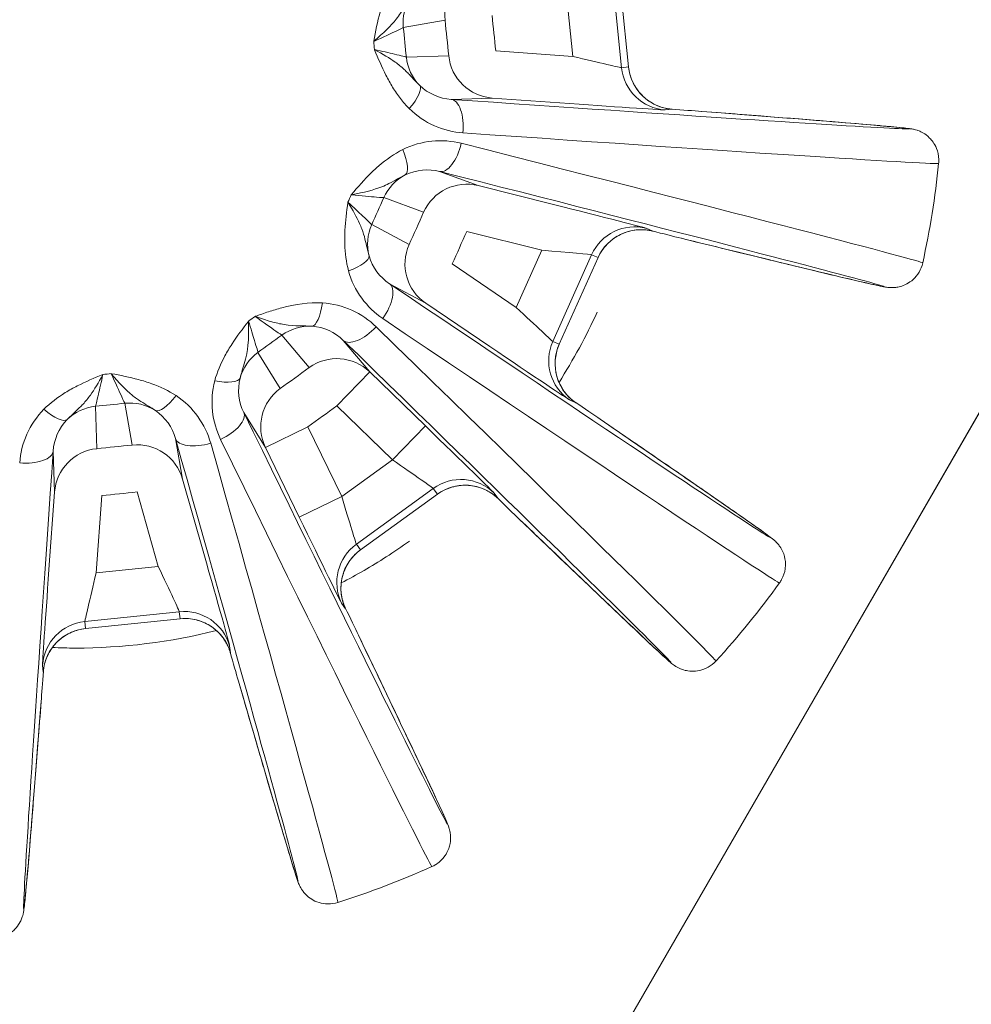
# Model space of a CAD drawing. Units: millimetres. Extents: x 2333 to 9911, y -985 to 1976.
# Drawn here: x 3988 to 4019, y 475 to 507 of the extents above; entities that cross this region are included whole.
import ezdxf

# ---------------------------------------------------------------- set-up
doc = ezdxf.new("R2010")
doc.units = ezdxf.units.MM
doc.header["$MEASUREMENT"] = 0
doc.styles.get("Standard").update_dxf_attribs({"font": 'arial.ttf'})
doc.dimstyles.get("Standard").update_dxf_attribs({"dimtxt": 0.18, "dimasz": 0.18, "dimexe": 0.18, "dimexo": 0.0625, "dimgap": 0.09, "dimtad": 0, "dimtih": 1, "dimtoh": 1, "dimdec": 4, "dimzin": 0, "dimdsep": 46, "dimtxsty": 'Standard', "dimcen": 0.09, "dimadec": 0, "dimazin": 0, "dimtfac": 1, "dimtdec": 4, "dimtofl": 0, "dimtmove": 0, "dimatfit": 3, "dimfxl": 1, "dimtolj": 1, "dimtzin": 0, "dimarcsym": 0})

# ---------------------------------------------------------------- blocks, each defined once
blk = doc.blocks.new('*D6')
at = {"color": 0, "lineweight": -2, "ltscale": 4, "transparency": 16777216}
for p, q in [((2496.28, 1014.673), (2496.28, 1044.853)), ((4118.697, 1014.673), (4118.697, 1044.853)), ((2546.28, 1044.673), (4068.697, 1044.673))]:
    blk.add_line(p, q, dxfattribs=at)
at = {"color": 0, "ltscale": 4, "transparency": 16777216}
for points in [[(2546.28, 1053.006), (2546.28, 1036.339), (2496.28, 1044.673)], [(4068.697, 1053.006), (4068.697, 1036.339), (4118.697, 1044.673)]]:
    blk.add_solid(points, dxfattribs=at)
at = {"layer": 'Defpoints', "color": 0, "ltscale": 4, "transparency": 16777216}
for p in [(4118.697, 1044.673), (4118.697, 703.514), (2496.28, -193.958)]:
    blk.add_point(p, dxfattribs=at)
at = {"color": 0, "ltscale": 4, "transparency": 16777216, "insert": (3307.488, 1110.518), "char_height": 80, "attachment_point": 5}
blk.add_mtext('\\A1;{\\fArial|b0|i0|c162|p34;165}', dxfattribs=at)

msp = doc.modelspace()

# ---------------------------------------------------------------- linework, layer by layer
at = {"color": 0, "linetype": 'Continuous', "lineweight": 0}
for p, q in [((3956.81265, 386.61774), (4040.80243, 532.09187)), ((4040.80243, 532.09187), (3956.81265, 386.61774)), ((4007.40509, 508.02433), (4007.71468, 505.02672)), ((4007.40562, 508.0242), (4007.71517, 505.02695)), ((4007.49328, 505.00386), (4007.18368, 508.00146)), ((4005.74505, 507.33501), (4005.9488, 505.36222)), ((4000.56777, 506.27582), (4001.8924, 506.50762)), ((4005.9488, 505.36222), (4003.4991, 505.53781)), ((4002.00837, 505.38473), (4000.66433, 505.34091)), ((4007.71468, 505.02672), (4007.49328, 505.00386)), ((4002.08546, 503.99921), (4003.39186, 504.04167)), ((4003.39186, 504.04167), (4005.84156, 503.86607)), ((4008.87758, 503.66176), (4009.09899, 503.68462)), ((4002.94658, 501.26277), (4001.71886, 501.71128)), ((4005.32851, 500.66418), (4002.94658, 501.26277)), ((3999.94966, 500.88079), (4001.21272, 500.41921)), ((4000.75172, 499.38878), (3999.56583, 500.02285)), ((4008.47954, 499.81876), (4008.27637, 499.90966)), ((4002.58099, 499.80802), (4004.96292, 499.20942)), ((4004.96292, 499.20942), (4004.15297, 497.39906)), ((4005.31135, 496.31648), (4006.54203, 499.06728)), ((4006.74521, 498.97638), (4005.51452, 496.22558)), ((4006.7456, 498.976), (4005.51506, 496.22553)), ((4006.54203, 499.06728), (4006.74521, 498.97638)), ((4004.15297, 497.39906), (4002.11927, 498.77598)), ((4000.12572, 498.15034), (4001.27832, 497.53391)), ((4001.27832, 497.53391), (4003.31202, 496.15698)), ((3996.71685, 496.5176), (3997.57991, 495.48633)), ((3999.50325, 495.34995), (3998.66426, 496.35223)), ((4005.51452, 496.22558), (4005.31135, 496.31648)), ((3996.66544, 494.82446), (3995.95547, 495.96652)), ((3999.50325, 495.34995), (3998.45927, 494.27289)), ((4001.26676, 493.64059), (3999.50325, 495.34995)), ((3991.73556, 494.35538), (3991.96735, 493.03075)), ((3998.45927, 494.27289), (4000.22277, 492.56353)), ((4005.83914, 494.46203), (4006.04232, 494.37113)), ((3990.84447, 492.91477), (3990.80064, 494.25882)), ((3995.50409, 494.06493), (3996.19406, 492.95479)), ((3997.54338, 493.60998), (3996.19406, 492.95479)), ((3998.61616, 491.40068), (3997.54338, 493.60998)), ((4000.22277, 492.56353), (4001.26676, 493.64059)), ((3993.56483, 491.95096), (3993.33938, 493.23846)), ((3989.45895, 492.83768), (3989.5014, 491.53129)), ((3996.19406, 492.95479), (3997.26684, 490.74549)), ((4000.22277, 492.56353), (3998.61616, 491.40068)), ((3994.23739, 489.58886), (3993.56483, 491.95096)), ((3989.5014, 491.53129), (3989.3258, 489.08159)), ((3992.12218, 491.54019), (3992.79474, 489.17809)), ((3999.07805, 489.88395), (4001.51926, 491.65087)), ((4001.64976, 491.47056), (3999.20855, 489.70364)), ((4001.64991, 491.47004), (3999.209, 489.70333)), ((4001.51926, 491.65087), (4001.64976, 491.47056)), ((4003.57293, 491.33292), (4003.44243, 491.51323)), ((3990.82195, 488.97434), (3990.99755, 491.42404)), ((3998.61616, 491.40068), (3997.26684, 490.74549)), ((3999.20855, 489.70364), (3999.07805, 489.88395)), ((3992.79474, 489.17809), (3990.82195, 488.97434)), ((3990.46359, 487.42987), (3993.4612, 487.73946)), ((3993.4612, 487.73946), (3993.48407, 487.51806)), ((3998.60791, 488.01406), (3998.73841, 487.83375)), ((3990.48646, 487.20847), (3990.46359, 487.42987)), ((3993.48407, 487.51806), (3990.48646, 487.20847)), ((3993.48394, 487.51753), (3990.48669, 487.20797)), ((3995.08076, 486.43727), (3995.05789, 486.65868)), ((3989.12149, 486.04556), (3989.14436, 485.82416))]:
    msp.add_line(p, q, dxfattribs=at)
for centre, radius, start, end in [((3043.37813, 406.94442), 965.1699, 5.86306754, 5.93018473), ((3990.19144, 504.73171), 10.8, 356.018565, 356.038595), ((3990.19144, 504.73171), 27.5, 347.564151, 354.229101), ((3121.33341, 893.45209), 965.16992, 335.86306754, 335.93018473), ((3990.19144, 504.73171), 10.8, 326.018565, 326.038619), ((3990.19144, 504.73171), 10.8, 296.018565, 296.038619), ((3432.09851, 1275.80243), 965.1699, 305.86306753, 305.93018473), ((3990.19144, 504.7317), 10.8, 266.021974, 266.038619), ((3892.40415, 1451.545), 965.16989, 275.86306753, 275.93018473), ((3990.19144, 504.73171), 27.5, 317.564151, 324.229101), ((3990.19144, 504.73171), 27.5, 287.564151, 294.229101)]:
    msp.add_arc(centre, radius, start, end, dxfattribs=at)
at = {"color": 0, "linetype": 'Continuous', "lineweight": 0, "extrusion": (0, 0, -1)}
for centre, major_axis, ratio, start_param, end_param in [((4003.38295, 506.66245), (-0.25872, 1.47752), 0.99904357, -1.50102007, -0.10414466), ((4002.05834, 506.4305), (-0.25872, 1.47752), 0.99904356, -1.50092135, -0.82623594), ((3043.38023, 406.94463), (99.00152, -958.57032), 1, -1.57138208, -1.57021066), ((4001.06176, 505.8544), (-2.49696, 24.17649), 0.01843906, -1.59013276, -1.55145989), ((4002.15504, 505.49413), (-0.04872, 1.49921), 0.99904356, -2.31535671, -1.6406713), ((4003.4991, 505.53781), (0.04872, -1.49921), 0.99904357, 0.10414466, 1.50102007), ((4005.94738, 505.37599), (1.54639, -0.37194), 0.00821088, 0.02328512, 1.56790151), ((4008.98483, 505.1579), (0.1541, -1.49206), 0.99965732, 0.17453293, 1.57079633), ((4006.16878, 505.39886), (1.54639, -0.37194), 0.00821088, -0.00289482, 0.02328512), ((4009.20623, 505.18077), (0.1541, -1.49206), 0.99965732, 0.17453293, 1.57079633), ((3990.19125, 504.73171), (10.79849, -0.19191), 0.00000194, 0, 0.00000777), ((4002.01397, 503.00178), (0.06921, 0.9976), 0.4498453, 0.00508965, 1.60504808), ((3990.20769, 504.95844), (26.42094, -1.89388), 0.00454558, -0.72261902, 1.10419901), ((4008.88192, 503.69619), (-1.56958, 0.11373), 0.00407763, -4.59219509, -3.8911997), ((4009.95961, 502.61988), (0.07664, 0.99706), 0.75006846, -0.00687311, 0.00000002), ((4001.96258, 502.68111), (-0.24595, -0.96928), 0.4498453, -1.60504808, -0.00508965), ((4001.31787, 500.26946), (0.5147, 1.40893), 0.99904356, -1.50092135, -0.82623594), ((3990.13604, 504.51125), (25.68992, -6.45607), 0.00454558, -1.10419901, 0.72261902), ((4002.58099, 499.80802), (0.51471, 1.40893), 0.99904357, -1.50102007, -0.10414466), ((4000.16676, 500.26883), (9.92582, 22.18594), 0.01843906, -1.59013276, -1.55145989), ((3121.33537, 893.45121), (-393.54732, -879.64699), 1, -1.57138207, -1.57021065), ((4000.93344, 499.41019), (0.70741, 1.32271), 0.99904356, -2.31535671, -1.6406713), ((4007.91078, 498.45491), (0.61258, 1.36922), 0.99965732, -1.57079633, -0.17453293), ((4008.11395, 498.36401), (0.61258, 1.36922), 0.99965732, -1.57079633, -0.17453293), ((4008.26973, 499.8756), (1.52654, -0.38237), 0.00407763, 0.74960705, 1.45060243), ((4002.11927, 498.77598), (-0.70741, -1.32271), 0.99904357, 0.10414466, 1.50102007), ((4004.95726, 499.19679), (1.58518, -0.12985), 0.00821088, -1.56790151, -0.02328512), ((4005.16043, 499.10589), (1.58518, -0.12985), 0.00821088, -0.02328512, 0.00289483), ((3999.56509, 497.32228), (0.55874, 0.82934), 0.4498453, 0.00508965, 1.60504808), ((3990.31888, 504.91993), (21.93426, -14.85062), 0.00454558, -0.72261902, 1.10419901), ((4004.15863, 497.4117), (1.15324, -1.0953), 0.00821088, 0.02328512, 1.56790151), ((3999.36025, 497.07027), (-0.69764, -0.71645), 0.4498453, -1.60504808, -0.00508965), ((3996.59888, 495.87908), (19.68898, 14.25068), 0.01843906, -1.59013276, -1.55145989), ((3990.03323, 504.56849), (19.02009, -18.43608), 0.00454558, -1.10419901, 0.72261902), ((4006.68009, 495.70411), (-0.61258, -1.36922), 0.99965732, 0.17453293, 1.57079633), ((4006.88327, 495.61321), (-0.61258, -1.36922), 0.99965732, 0.17453293, 1.57079633), ((4004.3618, 497.3208), (1.15324, -1.0953), 0.00821088, -0.00289482, 0.02328512), ((3998.45927, 494.27289), (1.15021, 0.96281), 0.99904357, -1.50102007, -0.10414466), ((3432.09974, 1275.80074), (-780.64551, -565.02299), 1, -1.57138209, -1.57021067), ((3997.54338, 493.60998), (-1.27399, -0.7918), 0.99904357, 0.10414466, 1.50102007), ((3991.31413, 493.86139), (24.17649, 2.49696), 0.01843906, -1.59013276, -1.55145989), ((3991.89024, 492.86481), (1.47752, 0.25872), 0.99904356, -1.50092135, -0.82623594), ((4005.86012, 494.48968), (-1.30243, 0.88329), 0.00407763, -4.59219509, -3.8911997), ((3990.95387, 492.7681), (1.49921, 0.04872), 0.99904356, -2.31535671, -1.6406713), ((3994.60454, 493.62814), (0.89856, 0.43886), 0.4498453, 0.00508965, 1.60504808), ((3990.39592, 504.831), (11.57032, -23.82815), 0.00454558, -0.72261902, 1.10419901), ((4006.25526, 493.01872), (0.5649, 0.82516), 0.75006846, -0.00687313, 0), ((3892.40437, 1451.54291), (-958.57032, -99.00151), 1, -1.57138209, -1.57021067), ((3992.12218, 491.54019), (1.47752, 0.25872), 0.99904357, -1.50102007, -0.10414466), ((3994.30115, 493.5123), (-0.9624, -0.27164), 0.4498453, -1.60504808, -0.00508965), ((3989.97282, 504.66946), (7.25384, -25.47616), 0.00454558, -1.10419901, 0.72261902), ((3988.46152, 492.90918), (0.9976, -0.06921), 0.4498453, 0.00508965, 1.60504808), ((3990.41817, 504.71545), (-1.89388, -26.42094), 0.00454558, -0.72261902, 1.10419901), ((3990.99755, 491.42404), (-1.49921, -0.04872), 0.99904357, 0.10414466, 1.50102007), ((4000.21156, 492.55541), (1.30788, -0.90504), 0.00821088, -1.56790151, -0.02328512), ((4002.39844, 490.43617), (1.21511, 0.87949), 0.99965732, -1.57079633, -0.17453293), ((4002.52895, 490.25587), (1.21511, 0.87949), 0.99965732, -1.57079633, -0.17453293), ((4000.34206, 492.37511), (1.30788, -0.90504), 0.00821088, -0.02328512, 0.00289483), ((3998.62738, 491.4088), (0.45108, -1.52518), 0.00821088, 0.02328512, 1.56790151), ((4003.41965, 491.48704), (1.13083, -1.09441), 0.00407763, 0.74960705, 1.45060243), ((3998.75788, 491.22849), (0.45108, -1.52518), 0.00821088, -0.00289482, 0.02328512), ((3990.83572, 488.97576), (-0.37194, -1.54639), 0.00821088, 0.02328512, 1.56790151), ((3992.78097, 489.17667), (0.68014, -1.43773), 0.00821088, -1.56790151, -0.02328512), ((3993.61525, 486.24791), (1.49206, 0.1541), 0.99965732, -1.57079633, -0.17453293), ((3998.6399, 488.02752), (-0.6863, 1.41616), 0.00407763, -4.59219509, -3.8911997), ((3990.61764, 485.93832), (-1.49206, -0.1541), 0.99965732, 0.17453293, 1.57079633), ((3992.80383, 488.95527), (0.68014, -1.43773), 0.00821088, -0.02328512, 0.00289483), ((3993.63811, 486.02651), (1.49206, 0.1541), 0.99965732, -1.57079633, -0.17453293), ((3990.6405, 485.71691), (-1.49206, -0.1541), 0.99965732, 0.17453293, 1.57079633), ((3990.85859, 488.75436), (-0.37194, -1.54639), 0.00821088, -0.00289482, 0.02328512), ((3998.24663, 486.55605), (0.9018, 0.43216), 0.75006846, -0.00687314, -0.00000001), ((3995.02507, 486.64739), (0.43212, -1.51321), 0.00407763, 0.74960705, 1.45060243), ((3989.15593, 486.04122), (0.11373, 1.56958), 0.00407763, -4.59219509, -3.8911997)]:
    msp.add_ellipse(centre, major_axis=major_axis, ratio=ratio, start_param=start_param, end_param=end_param, dxfattribs=at)
at = {"color": 0, "linetype": 'Continuous', "lineweight": 0}
for centre, major_axis, ratio, start_param, end_param in [((4000.06538, 505.75142), (2.49978, -24.20378), 0.01754437, -1.57615544, -1.56544265), ((4000.37433, 503.74125), (0.7053, 0.7089), 0.30811848, -1.32376692, -0.03380642), ((4005.84014, 503.87984), (3.03845, -0.21781), 0.00447661, -1.57000723, -0.02539085), ((4006.06154, 503.90271), (3.03845, -0.21781), 0.00447661, -0.02539085, 0.13956201), ((3990.13411, 503.93192), (27.41796, -1.96535), 0.00454558, -1.10419901, -0.0001326), ((4000.17399, 502.49096), (0.4485, -0.89378), 0.30811848, 0.03380642, 1.32376692), ((3990.38687, 505.50936), (26.65935, -6.6997), 0.00454558, 0.0001326, 1.10419901), ((3999.25211, 500.67797), (-9.93349, -22.20309), 0.01753813, -1.5761568, -1.5654402), ((4005.32285, 500.65154), (2.95439, -0.74245), 0.00447661, 0.02539085, 1.57000723), ((4005.52602, 500.56064), (2.95439, -0.74245), 0.00447661, -0.13956201, 0.02539085), ((4009.62976, 500.56131), (-0.23873, -0.97109), 0.75006846, -0.00687313, 0), ((3998.51486, 498.7825), (0.96526, 0.26128), 0.30811848, -1.32376692, -0.03380642), ((3997.71622, 497.79989), (-0.05848, -0.99829), 0.30811848, 0.03380642, 1.32376692), ((3996.01139, 496.69076), (-19.70415, -14.26166), 0.01753809, -1.57615482, -1.5654382), ((3997.59609, 495.30407), (-1.15021, -0.96282), 0.99904356, -2.31535671, -1.6406713), ((3990.74952, 505.30746), (19.73783, -19.13178), 0.00454558, 0.0001326, 1.10419901), ((3989.7419, 504.06774), (22.76197, -15.41102), 0.00454558, -1.10419901, -0.0001326), ((4003.31768, 496.16962), (2.52247, -1.70786), 0.00447661, -1.57000723, -0.02539085), ((3996.83352, 494.75213), (-1.27399, -0.7918), 0.99904356, -1.50092135, -0.82623594), ((3991.21112, 494.85827), (24.18934, 2.49829), 0.01753388, 1.56543442, 1.57615362), ((3994.42513, 495.41783), (0.96658, -0.25636), 0.30811848, -1.32376692, -0.03380642), ((3993.24218, 494.96619), (-0.54979, -0.8353), 0.30811848, 0.03380642, 1.32376692), ((4003.52085, 496.07872), (2.52247, -1.70786), 0.00447661, -0.02539085, 0.13956201), ((3989.20098, 494.54881), (0.7089, -0.7053), 0.30811848, -1.32376692, -0.03380642), ((4001.25554, 493.63247), (2.18735, -2.12017), 0.00447661, 0.02539085, 1.57000723), ((3990.96262, 504.95129), (7.52757, -26.43753), 0.00454558, 0.0001326, 1.10419901), ((3989.47014, 504.38146), (12.00693, -24.72732), 0.00454558, -1.10419901, -0.0001326), ((4001.38604, 493.45216), (2.18735, -2.12017), 0.00447661, -0.13956201, 0.02539085), ((3997.27805, 490.75361), (1.3306, -2.74028), 0.00447661, -1.57000723, -0.02539085), ((4004.94032, 491.40088), (-0.69229, -0.72162), 0.75006846, -0.00687314, -0.00000001), ((3994.22361, 489.58744), (0.83421, -2.9298), 0.00447661, 0.02539085, 1.57000723), ((3999.95723, 488.66925), (-1.21511, -0.87949), 0.99965732, -1.57079633, -0.17453293), ((4000.08774, 488.48894), (-1.21511, -0.87949), 0.99965732, -1.57079633, -0.17453293), ((3989.33958, 489.08301), (-0.21781, -3.03845), 0.00447661, -1.57000723, -0.02539085), ((3997.40856, 490.5733), (1.3306, -2.74028), 0.00447661, -0.02539085, 0.13956201), ((3994.24648, 489.36603), (0.83421, -2.9298), 0.00447661, -0.13956201, 0.02539085), ((3989.36244, 488.86161), (-0.21781, -3.03845), 0.00447661, -0.02539085, 0.13956201), ((3996.29893, 485.81243), (-0.96035, -0.2788), 0.75006846, -0.00687313, 0), ((3988.07961, 484.96354), (0.99706, -0.07664), 0.75006846, 0.00000001, 0.00687314)]:
    msp.add_ellipse(centre, major_axis=major_axis, ratio=ratio, start_param=start_param, end_param=end_param, dxfattribs=at)
for points, knots in [([(4000.32547, 507.89757), (4000.15906, 507.64474), (3999.98301, 507.26638), (3999.76863, 506.56994), (3999.68661, 506.15485), (3999.62818, 505.84173), (3999.62777, 505.8395), (3999.62735, 505.83728)], [0, 0, 0, 0, 0.091975042, 0.122633389, 0.214608432, 0.214608432, 0.215266695, 0.215266695, 0.215266695, 0.215266695]), ([(3999.62735, 505.83728), (3999.62952, 505.83911), (3999.63168, 505.84094), (3999.93535, 506.09834), (4000.26002, 506.41596), (4000.57534, 506.8711), (4000.69727, 507.09478), (4000.79751, 507.24167)], [-0.215266695, -0.215266695, -0.215266695, -0.215266695, -0.214608432, -0.214608432, -0.122633389, -0.091975042, 0, 0, 0, 0]), ([(3999.62735, 505.83728), (3999.92585, 505.97209), (4000.38783, 506.18308), (4000.5575, 506.26832), (4000.56777, 506.27582)], [0, 0, 0, 0, 0.201394658, 0.352440651, 0.352440651, 0.352440651, 0.352440651]), ([(3999.65413, 505.57799), (3999.65499, 505.5759), (3999.65585, 505.5738), (3999.76902, 505.29873), (3999.91285, 504.95771), (4000.11756, 504.57017), (4000.22744, 504.38158), (4000.34629, 504.19859), (4000.51684, 503.96486), (4000.65846, 503.8035), (4000.75859, 503.70387)], [-0.000658236, -0.000658236, -0.000658236, -0.000658236, 0, 0, 0.085843373, 0.107304216, 0.128765059, 0.150225902, 0.171686745, 0.214608432, 0.214608432, 0.214608432, 0.214608432]), ([(4000.66433, 505.34091), (4000.64888, 505.3479), (4000.40731, 505.40963), (3999.89395, 505.52477), (3999.65413, 505.57799)], [0, 0, 0, 0, 0.201394659, 0.352440654, 0.352440654, 0.352440654, 0.352440654]), ([(4001.08662, 504.4424), (4001.02682, 504.49994), (4000.96775, 504.56233), (4000.9061, 504.62859), (4000.87527, 504.66172), (4000.84378, 504.69581), (4000.81095, 504.73076), (4000.77813, 504.76571), (4000.74398, 504.80153), (4000.70768, 504.8382), (4000.67138, 504.87488), (4000.63292, 504.91239), (4000.59149, 504.95054), (4000.55006, 504.98868), (4000.50568, 505.02751), (4000.45694, 505.06731), (4000.41081, 505.10498), (4000.36091, 505.14317), (4000.30674, 505.18196), (4000.13299, 505.3064), (3999.91171, 505.438), (3999.66606, 505.57153)], [-0.214608432, -0.214608432, -0.214608432, -0.214608432, -0.171686745, -0.171686745, -0.171686745, -0.150225902, -0.150225902, -0.150225902, -0.128765059, -0.128765059, -0.128765059, -0.107304216, -0.107304216, -0.107304216, -0.085843373, -0.085843373, -0.085843373, -0.065536474, -0.065536474, -0.065536474, -0.000392118, -0.000392118, -0.000392118, -0.000392118]), ([(4007.71516, 505.02689), (4007.73094, 504.87416), (4007.77206, 504.72237), (4007.89736, 504.43747), (4007.98416, 504.30134), (4008.19677, 504.06074), (4008.32737, 503.95507), (4008.53651, 503.83747), (4008.60648, 503.80494), (4008.74706, 503.752), (4008.82024, 503.73069), (4008.90134, 503.71292), (4008.91537, 503.71008), (4008.93919, 503.70557), (4008.94937, 503.70377), (4008.97228, 503.69994), (4008.98368, 503.69824), (4009.00088, 503.6958), (4009.00706, 503.695), (4009.01837, 503.69358), (4009.02176, 503.6932), (4009.02434, 503.69292), (4009.02472, 503.69288), (4009.02472, 503.69288)], [0.00005143, 0.00005143, 0.00005143, 0.00005143, 0.46069677, 0.46069677, 0.93379009, 0.93379009, 1.42405793, 1.42405793, 1.65441264, 1.65441264, 1.87724583, 1.87724583, 1.92523959, 1.92523959, 1.96506591, 1.96506591, 2.02585534, 2.02585534, 2.08615322, 2.08615322, 2.17572349, 2.17572349, 2.22341428, 2.22341428, 2.22341428, 2.22341428]), ([(4010.03625, 503.61693), (4010.87837, 503.5522), (4011.65141, 503.49215), (4013.04339, 503.38262), (4013.6623, 503.33314), (4014.73356, 503.24577), (4015.18581, 503.20788), (4015.91594, 503.14431), (4016.19264, 503.11878), (4016.48261, 503.08887), (4016.55652, 503.08068), (4016.65624, 503.0672), (4016.684, 503.06372), (4016.76221, 503.04811), (4016.78864, 503.04496), (4016.88435, 503.01327), (4016.90431, 503.00628), (4016.96354, 502.9823), (4017.00602, 502.96474), (4017.12092, 502.89546), (4017.18344, 502.85601), (4017.33334, 502.70494), (4017.4181, 502.60562), (4017.5242, 502.34327), (4017.55412, 502.21975), (4017.55777, 502.04803), (4017.55616, 502.00709), (4017.55207, 501.96655)], [3.989769965, 3.989769965, 3.989769965, 3.989769965, 4.134320287, 4.134320287, 4.27887061, 4.27887061, 4.423420933, 4.423420933, 4.567971255, 4.567971255, 4.640246417, 4.640246417, 4.676383997, 4.676383997, 4.694452788, 4.694452788, 4.698351473, 4.698351473, 4.703463968, 4.703463968, 4.707182608, 4.707182608, 4.710160307, 4.710160307, 4.711965762, 4.711965762, 4.712521578, 4.712521578, 4.712521578, 4.712521578]), ([(4000.5507, 502.40641), (4000.28017, 502.27066), (3999.93853, 502.03101), (3999.40465, 501.53507), (3999.12607, 501.2166), (3998.91891, 500.97464), (3998.91744, 500.97292), (3998.91597, 500.9712)], [0, 0, 0, 0, 0.091975042, 0.122633389, 0.214608432, 0.214608432, 0.215266694, 0.215266694, 0.215266694, 0.215266694]), ([(3998.91597, 500.9712), (3998.91875, 500.97171), (3998.92154, 500.97221), (3999.31323, 501.04329), (3999.75321, 501.15602), (4000.25386, 501.39253), (4000.47129, 501.52528), (4000.63155, 501.60236)], [-0.215266694, -0.215266694, -0.215266694, -0.215266694, -0.214608432, -0.214608432, -0.122633389, -0.091975042, 0, 0, 0, 0]), ([(3998.91597, 500.9712), (3999.24188, 500.9387), (3999.74746, 500.89043), (3999.93702, 500.87942), (3999.94966, 500.88079)], [0, 0, 0, 0, 0.201394658, 0.352440651, 0.352440651, 0.352440651, 0.352440651]), ([(3998.80951, 500.73326), (3998.80921, 500.73102), (3998.80891, 500.72878), (3998.76938, 500.43399), (3998.71447, 499.99329), (3998.69954, 499.26437), (3998.75514, 498.83068), (3998.82895, 498.558)], [-0.00065825, -0.00065825, -0.00065825, -0.00065825, 0, 0, 0.085843373, 0.128765059, 0.214608432, 0.214608432, 0.214608432, 0.214608432]), ([(3999.56583, 500.02285), (3999.55595, 500.03662), (3999.3776, 500.21087), (3998.99059, 500.56727), (3998.80951, 500.73326)], [0, 0, 0, 0, 0.201394659, 0.352440654, 0.352440654, 0.352440654, 0.352440654]), ([(3999.48229, 499.03357), (3999.43625, 499.19303), (3999.4043, 499.36754), (3999.35192, 499.56664), (3999.32573, 499.66619), (3999.29393, 499.7721), (3999.24928, 499.88989), (3999.22819, 499.94554), (3999.20412, 500.00348), (3999.17669, 500.06402), (3999.08883, 500.25799), (3998.96352, 500.4816), (3998.81812, 500.71925)], [-0.214608432, -0.214608432, -0.214608432, -0.214608432, -0.128765059, -0.128765059, -0.128765059, -0.085843373, -0.085843373, -0.085843373, -0.065567804, -0.065567804, -0.065567804, -0.000614597, -0.000614597, -0.000614597, -0.000614597]), ([(4008.40617, 499.83416), (4008.40617, 499.83416), (4008.40322, 499.83485), (4008.38722, 499.83795), (4008.38148, 499.83904), (4008.36752, 499.84153), (4008.35986, 499.84285), (4008.33774, 499.8464), (4008.32141, 499.84882), (4008.2868, 499.85321), (4008.26852, 499.85522), (4008.22222, 499.85938), (4008.19338, 499.86118), (4008.10969, 499.86392), (4008.05389, 499.86274), (4007.88734, 499.84996), (4007.77601, 499.82897), (4007.52259, 499.75023), (4007.38176, 499.67999), (4007.12787, 499.50116), (4007.01218, 499.38974), (4006.84954, 499.17562), (4006.79134, 499.07825), (4006.74561, 498.97605)], [0.06249221, 0.06249221, 0.06249221, 0.06249221, 0.20744651, 0.20744651, 0.26196649, 0.26196649, 0.30644739, 0.30644739, 0.37039217, 0.37039217, 0.43037146, 0.43037146, 0.51896378, 0.51896378, 0.68637183, 0.68637183, 1.02198312, 1.02198312, 1.48293877, 1.48293877, 1.95372105, 1.95372105, 2.28963628, 2.28963628, 2.28963628, 2.28963628]), ([(4017.04623, 498.80968), (4017.02308, 498.70471), (4016.98184, 498.60334), (4016.87721, 498.42542), (4016.81367, 498.35164), (4016.67625, 498.22279), (4016.60484, 498.17729), (4016.45969, 498.09884), (4016.39539, 498.07767), (4016.28007, 498.04463), (4016.23533, 498.03758), (4016.15764, 498.02727), (4016.12792, 498.02559), (4016.06823, 498.02336), (4016.04418, 498.02398), (4015.98485, 498.02627), (4015.96219, 498.02878), (4015.87469, 498.03859), (4015.84696, 498.04475), (4015.67557, 498.07709), (4015.49416, 498.11755), (4014.94118, 498.24465), (4014.57969, 498.32973), (4013.69007, 498.54208), (4013.16217, 498.66931), (4011.95037, 498.96338), (4011.26651, 499.13023), (4010.15377, 499.40286), (4009.77993, 499.49462), (4009.39103, 499.59022)], [1.570663729, 1.570663729, 1.570663729, 1.570663729, 1.572130038, 1.572130038, 1.5737187, 1.5737187, 1.575757315, 1.575757315, 1.578639811, 1.578639811, 1.582235616, 1.582235616, 1.586392258, 1.586392258, 1.5923838, 1.5923838, 1.604337268, 1.604337268, 1.646674065, 1.646674065, 1.791224387, 1.791224387, 1.93577471, 1.93577471, 2.080325033, 2.080325033, 2.224875355, 2.224875355, 2.293415343, 2.293415343, 2.293415343, 2.293415343]), ([(3998.00017, 497.53831), (3997.57715, 497.56309), (3996.99351, 497.47617), (3996.29271, 497.26087), (3996.01243, 497.1641), (3995.87112, 497.11426), (3995.86899, 497.1135), (3995.86685, 497.11275)], [0, 0, 0, 0, 0.128765059, 0.171686745, 0.214608432, 0.214608432, 0.21526666, 0.21526666, 0.21526666, 0.21526666]), ([(3995.86685, 497.11275), (3995.86952, 497.11179), (3995.87218, 497.11084), (3996.04848, 497.04766), (3996.3842, 496.9344), (3997.0694, 496.78449), (3997.41991, 496.82028), (3997.66816, 496.80156)], [-0.21526666, -0.21526666, -0.21526666, -0.21526666, -0.214608432, -0.214608432, -0.171686745, -0.128765059, 0, 0, 0, 0]), ([(3995.86685, 497.11275), (3996.13285, 496.92165), (3996.54656, 496.62706), (3996.70522, 496.52274), (3996.71685, 496.5176)], [0, 0, 0, 0, 0.201394658, 0.352440651, 0.352440651, 0.352440651, 0.352440651]), ([(3995.65569, 496.95992), (3995.65431, 496.95812), (3995.65292, 496.95633), (3995.4713, 496.72081), (3995.20339, 496.3666), (3994.826, 495.7428), (3994.65731, 495.33942), (3994.58489, 495.06637)], [-0.000658248, -0.000658248, -0.000658248, -0.000658248, 0, 0, 0.085843373, 0.128765059, 0.214608432, 0.214608432, 0.214608432, 0.214608432]), ([(3995.38848, 495.15155), (3995.42834, 495.31267), (3995.48793, 495.47977), (3995.54212, 495.67839), (3995.56922, 495.7777), (3995.59462, 495.88531), (3995.61485, 496.00965), (3995.62441, 496.06839), (3995.63253, 496.1306), (3995.63906, 496.19675), (3995.65995, 496.40866), (3995.66323, 496.66496), (3995.65614, 496.94348)], [-0.214608432, -0.214608432, -0.214608432, -0.214608432, -0.128765059, -0.128765059, -0.128765059, -0.085843373, -0.085843373, -0.085843373, -0.065567796, -0.065567796, -0.065567796, -0.000614599, -0.000614599, -0.000614599, -0.000614599]), ([(3995.95547, 495.96652), (3995.9538, 495.98339), (3995.88647, 496.22346), (3995.72951, 496.72562), (3995.65569, 496.95992)], [0, 0, 0, 0, 0.201394659, 0.352440654, 0.352440654, 0.352440654, 0.352440654]), ([(4005.51502, 496.22548), (4005.45231, 496.08532), (4005.41204, 495.93331), (4005.3781, 495.62393), (4005.38521, 495.46264), (4005.44903, 495.14797), (4005.5093, 494.99116), (4005.63162, 494.78474), (4005.67595, 494.72158), (4005.77123, 494.60544), (4005.82395, 494.5504), (4005.88529, 494.49447), (4005.89603, 494.48498), (4005.9144, 494.46917), (4005.92232, 494.46252), (4005.94024, 494.44775), (4005.94926, 494.44058), (4005.96294, 494.42986), (4005.96789, 494.42608), (4005.97697, 494.4192), (4005.97973, 494.41718), (4005.98181, 494.41564), (4005.98213, 494.41541), (4005.98213, 494.41541)], [0.00005143, 0.00005143, 0.00005143, 0.00005143, 0.46069673, 0.46069673, 0.93379002, 0.93379002, 1.42405788, 1.42405788, 1.65441261, 1.65441261, 1.87724581, 1.87724581, 1.92523958, 1.92523958, 1.9650659, 1.9650659, 2.02585533, 2.02585533, 2.08615321, 2.08615321, 2.17572347, 2.17572347, 2.22341427, 2.22341427, 2.22341427, 2.22341427]), ([(3991.03772, 495.26901), (3991.03563, 495.26815), (3991.03354, 495.26729), (3990.75848, 495.15414), (3990.34937, 494.98134), (3989.71064, 494.62981), (3989.36285, 494.36481), (3989.16361, 494.16455)], [-0.000658248, -0.000658248, -0.000658248, -0.000658248, 0, 0, 0.085843373, 0.128765059, 0.214608432, 0.214608432, 0.214608432, 0.214608432]), ([(3989.90214, 493.83653), (3990.01721, 493.95613), (3990.15237, 494.07105), (3990.29861, 494.21596), (3990.37173, 494.28842), (3990.44753, 494.36892), (3990.52723, 494.46648), (3990.56487, 494.51257), (3990.60301, 494.56238), (3990.64174, 494.61641), (3990.76578, 494.78948), (3990.89678, 495.00981), (3991.02989, 495.25455)], [-0.214608432, -0.214608432, -0.214608432, -0.214608432, -0.128765059, -0.128765059, -0.128765059, -0.085843373, -0.085843373, -0.085843373, -0.065567801, -0.065567801, -0.065567801, -0.000614598, -0.000614598, -0.000614598, -0.000614598]), ([(3990.80064, 494.25882), (3990.80763, 494.27426), (3990.86936, 494.51584), (3990.98451, 495.0292), (3991.03772, 495.26901)], [0, 0, 0, 0, 0.201394659, 0.352440654, 0.352440654, 0.352440654, 0.352440654]), ([(3993.3573, 494.59768), (3993.12133, 494.75299), (3992.7267, 494.94131), (3992.02958, 495.15479), (3991.59384, 495.2404), (3991.30146, 495.29496), (3991.29924, 495.29538), (3991.29701, 495.29579)], [0, 0, 0, 0, 0.085843373, 0.128765059, 0.214608432, 0.214608432, 0.215266678, 0.215266678, 0.215266678, 0.215266678]), ([(3991.29701, 495.29579), (3991.29884, 495.29363), (3991.30067, 495.29147), (3991.54123, 495.00717), (3991.87651, 494.66024), (3992.33153, 494.34719), (3992.56431, 494.2192), (3992.7014, 494.12564)], [-0.215266678, -0.215266678, -0.215266678, -0.215266678, -0.214608432, -0.214608432, -0.128765059, -0.085843373, 0, 0, 0, 0]), ([(3991.29701, 495.29579), (3991.43182, 494.99729), (3991.64281, 494.53531), (3991.72806, 494.36564), (3991.73556, 494.35538)], [0, 0, 0, 0, 0.201394658, 0.352440651, 0.352440651, 0.352440651, 0.352440651]), ([(4006.82016, 493.84388), (4007.5171, 493.36676), (4008.15654, 492.92823), (4009.30726, 492.13739), (4009.81852, 491.78508), (4010.70257, 491.17379), (4011.07529, 490.91485), (4011.67581, 490.49474), (4011.90268, 490.33427), (4012.13884, 490.16338), (4012.19876, 490.11933), (4012.27838, 490.0578), (4012.30068, 490.04091), (4012.3606, 489.98828), (4012.38192, 489.97235), (4012.44896, 489.89705), (4012.46275, 489.881), (4012.50205, 489.83063), (4012.53007, 489.79418), (4012.59493, 489.67673), (4012.62935, 489.61131), (4012.68363, 489.40553), (4012.70738, 489.27713), (4012.66809, 488.99688), (4012.63224, 488.87495), (4012.54954, 488.72441), (4012.52768, 488.68976), (4012.50386, 488.6567)], [3.989769965, 3.989769965, 3.989769965, 3.989769965, 4.134320287, 4.134320287, 4.27887061, 4.27887061, 4.423420933, 4.423420933, 4.567971255, 4.567971255, 4.640246417, 4.640246417, 4.676383997, 4.676383997, 4.694452788, 4.694452788, 4.698351473, 4.698351473, 4.703463968, 4.703463968, 4.707182608, 4.707182608, 4.710160307, 4.710160307, 4.711965762, 4.711965762, 4.712521578, 4.712521578, 4.712521578, 4.712521578]), ([(4003.51708, 491.38294), (4003.51708, 491.38294), (4003.51488, 491.38501), (4003.50257, 491.3957), (4003.49814, 491.39951), (4003.4873, 491.40864), (4003.48132, 491.41362), (4003.46395, 491.42775), (4003.45101, 491.43802), (4003.42323, 491.45912), (4003.40841, 491.47), (4003.37039, 491.49676), (4003.34631, 491.51274), (4003.27521, 491.55696), (4003.22629, 491.58383), (4003.07566, 491.65604), (4002.96876, 491.69353), (4002.70992, 491.75205), (4002.55283, 491.76163), (4002.24355, 491.7337), (4002.08764, 491.69506), (4001.83973, 491.59094), (4001.74065, 491.53572), (4001.64994, 491.47007)], [0.06249222, 0.06249222, 0.06249222, 0.06249222, 0.20744652, 0.20744652, 0.26196649, 0.26196649, 0.30644739, 0.30644739, 0.37039217, 0.37039217, 0.43037146, 0.43037146, 0.51896377, 0.51896377, 0.68637181, 0.68637181, 1.0219831, 1.0219831, 1.48293876, 1.48293876, 1.95372107, 1.95372107, 2.28963628, 2.28963628, 2.28963628, 2.28963628]), ([(4010.48736, 486.17569), (4010.41482, 486.09635), (4010.32842, 486.02918), (4010.14885, 485.92742), (4010.05693, 485.89529), (4009.8735, 485.85242), (4009.78891, 485.84871), (4009.62398, 485.85335), (4009.55771, 485.86717), (4009.44132, 485.89621), (4009.39905, 485.91248), (4009.32661, 485.94239), (4009.30003, 485.9558), (4009.24722, 485.98371), (4009.2267, 485.99627), (4009.17647, 486.02793), (4009.15811, 486.04143), (4009.08723, 486.09367), (4009.06629, 486.11287), (4008.93403, 486.22657), (4008.79716, 486.35232), (4008.38181, 486.73889), (4008.1113, 486.99331), (4007.44704, 487.62202), (4007.05347, 487.99615), (4006.15106, 488.85673), (4005.64224, 489.34315), (4004.8149, 490.13563), (4004.53702, 490.40201), (4004.24803, 490.67925)], [1.570663729, 1.570663729, 1.570663729, 1.570663729, 1.572130038, 1.572130038, 1.5737187, 1.5737187, 1.575757315, 1.575757315, 1.578639811, 1.578639811, 1.582235616, 1.582235616, 1.586392258, 1.586392258, 1.5923838, 1.5923838, 1.604337268, 1.604337268, 1.646674065, 1.646674065, 1.791224387, 1.791224387, 1.93577471, 1.93577471, 2.080325033, 2.080325033, 2.224875355, 2.224875355, 2.293415343, 2.293415343, 2.293415343, 2.293415343]), ([(3998.59777, 488.65555), (3999.08453, 488.90836), (3999.56301, 489.18399), (4000.26886, 489.63827), (4000.51486, 489.80621), (4000.75989, 489.98305)], [4.746581788, 4.746581788, 4.746581788, 4.746581788, 4.905161166, 4.905161166, 4.989725512, 4.989725512, 4.989725512, 4.989725512]), ([(3999.20896, 489.70331), (3999.08457, 489.61328), (3998.97368, 489.50176), (3998.7896, 489.25079), (3998.7151, 489.10755), (3998.61304, 488.80312), (3998.58683, 488.63718), (3998.58956, 488.39728), (3998.59637, 488.32043), (3998.62077, 488.17245), (3998.63885, 488.09862), (3998.66385, 488.01986), (3998.66837, 488.00636), (3998.67635, 487.98352), (3998.67988, 487.97378), (3998.68805, 487.95188), (3998.69231, 487.94107), (3998.69886, 487.92478), (3998.70128, 487.91897), (3998.70575, 487.90834), (3998.70714, 487.90518), (3998.70819, 487.90279), (3998.70835, 487.90243), (3998.70835, 487.90243)], [0.00003848, 0.00003848, 0.00003848, 0.00003848, 0.46071106, 0.46071106, 0.93381954, 0.93381954, 1.42409946, 1.42409946, 1.65441867, 1.65441867, 1.8766781, 1.8766781, 1.92447138, 1.92447138, 1.96446445, 1.96446445, 2.0258566, 2.0258566, 2.08689655, 2.08689655, 2.17765304, 2.17765304, 2.22576329, 2.22576329, 2.22576329, 2.22576329]), ([(3995.05741, 486.50852), (3995.05741, 486.50852), (3995.05653, 486.51141), (3995.05121, 486.52682), (3995.04928, 486.53234), (3995.04446, 486.54567), (3995.04177, 486.55296), (3995.03379, 486.57389), (3995.02772, 486.58925), (3995.01422, 486.62142), (3995.00682, 486.63825), (3994.98727, 486.68043), (3994.97441, 486.7063), (3994.93494, 486.78015), (3994.90601, 486.82789), (3994.81167, 486.96573), (3994.73784, 487.05165), (3994.54293, 487.23175), (3994.41168, 487.31859), (3994.12987, 487.44905), (3993.97553, 487.49353), (3993.70878, 487.52732), (3993.59536, 487.52904), (3993.48398, 487.51754)], [0.06249223, 0.06249223, 0.06249223, 0.06249223, 0.20744652, 0.20744652, 0.2619665, 0.2619665, 0.3064474, 0.3064474, 0.37039217, 0.37039217, 0.43037146, 0.43037146, 0.51896376, 0.51896376, 0.6863718, 0.6863718, 1.02198308, 1.02198308, 1.48293876, 1.48293876, 1.95372109, 1.95372109, 2.28963628, 2.28963628, 2.28963628, 2.28963628]), ([(3990.48662, 487.20799), (3990.33389, 487.19221), (3990.1821, 487.15108), (3989.89721, 487.02579), (3989.76107, 486.93898), (3989.52048, 486.72638), (3989.41481, 486.59578), (3989.29721, 486.38664), (3989.26467, 486.31667), (3989.21173, 486.17608), (3989.19042, 486.1029), (3989.17266, 486.02181), (3989.16981, 486.00777), (3989.1653, 485.98395), (3989.16351, 485.97377), (3989.15967, 485.95086), (3989.15797, 485.93947), (3989.15553, 485.92226), (3989.15473, 485.91609), (3989.15331, 485.90478), (3989.15294, 485.90138), (3989.15265, 485.89881), (3989.15261, 485.89842), (3989.15261, 485.89842)], [0.00005143, 0.00005143, 0.00005143, 0.00005143, 0.4606967, 0.4606967, 0.93378995, 0.93378995, 1.42405782, 1.42405782, 1.65441257, 1.65441257, 1.87724578, 1.87724578, 1.92523956, 1.92523956, 1.96506589, 1.96506589, 2.02585532, 2.02585532, 2.08615319, 2.08615319, 2.17572345, 2.17572345, 2.22341426, 2.22341426, 2.22341426, 2.22341426]), ([(3989.43231, 486.60465), (3989.67483, 486.59418), (3989.91707, 486.58855), (3991.63979, 486.58303), (3993.20633, 486.78282), (3994.64028, 487.1416)], [3.773593579, 3.773593579, 3.773593579, 3.773593579, 3.849846471, 3.849846471, 4.317179744, 4.317179744, 4.317179744, 4.317179744]), ([(3999.14842, 486.98821), (3999.51343, 486.22655), (3999.84794, 485.52705), (4000.44907, 484.26679), (4000.71568, 483.70606), (4001.17564, 482.73464), (4001.36896, 482.32403), (4001.67897, 481.65994), (4001.79521, 481.40754), (4001.91429, 481.14147), (4001.94415, 481.07336), (4001.98233, 480.98026), (4001.9932, 480.95449), (4002.01879, 480.87894), (4002.02928, 480.85449), (4002.04969, 480.75576), (4002.05361, 480.73496), (4002.06246, 480.67169), (4002.06849, 480.62611), (4002.06594, 480.49197), (4002.06304, 480.4181), (4002.00716, 480.21275), (4001.96353, 480.08968), (4001.78938, 479.86662), (4001.69736, 479.77895), (4001.55047, 479.68993), (4001.51422, 479.67085), (4001.47706, 479.65413)], [3.989769965, 3.989769965, 3.989769965, 3.989769965, 4.134320287, 4.134320287, 4.27887061, 4.27887061, 4.423420933, 4.423420933, 4.567971255, 4.567971255, 4.640246417, 4.640246417, 4.676383997, 4.676383997, 4.694452788, 4.694452788, 4.698351473, 4.698351473, 4.703463968, 4.703463968, 4.707182608, 4.707182608, 4.710160307, 4.710160307, 4.711965762, 4.711965762, 4.712521578, 4.712521578, 4.712521578, 4.712521578]), ([(3998.49021, 478.51377), (3998.38773, 478.48133), (3998.27931, 478.46636), (3998.07292, 478.46801), (3997.97725, 478.48615), (3997.79695, 478.54073), (3997.72185, 478.57982), (3997.58133, 478.6663), (3997.53085, 478.7114), (3997.44458, 478.79475), (3997.41611, 478.82997), (3997.36833, 478.8921), (3997.35201, 478.917), (3997.32023, 478.96757), (3997.30875, 478.98871), (3997.28107, 479.04124), (3997.27192, 479.06212), (3997.23665, 479.1428), (3997.22813, 479.1699), (3997.17044, 479.33449), (3997.11477, 479.51183), (3996.94836, 480.05428), (3996.84129, 480.40988), (3996.58038, 481.28648), (3996.42661, 481.80728), (3996.07539, 483.00376), (3995.87795, 483.67942), (3995.55769, 484.7794), (3995.45023, 485.14903), (3995.33858, 485.53363)], [1.570663729, 1.570663729, 1.570663729, 1.570663729, 1.572130038, 1.572130038, 1.5737187, 1.5737187, 1.575757315, 1.575757315, 1.578639811, 1.578639811, 1.582235616, 1.582235616, 1.586392258, 1.586392258, 1.5923838, 1.5923838, 1.604337268, 1.604337268, 1.646674065, 1.646674065, 1.791224387, 1.791224387, 1.93577471, 1.93577471, 2.080325033, 2.080325033, 2.224875355, 2.224875355, 2.293415343, 2.293415343, 2.293415343, 2.293415343]), ([(3989.07667, 484.8869), (3989.01194, 484.04478), (3988.95188, 483.27174), (3988.84235, 481.87976), (3988.79288, 481.26084), (3988.70551, 480.18959), (3988.66762, 479.73733), (3988.60405, 479.00721), (3988.57852, 478.7305), (3988.5486, 478.44054), (3988.54041, 478.36662), (3988.52693, 478.2669), (3988.52346, 478.23915), (3988.50784, 478.16094), (3988.5047, 478.13451), (3988.47301, 478.0388), (3988.46601, 478.01883), (3988.44203, 477.95961), (3988.42447, 477.91712), (3988.35519, 477.80223), (3988.31574, 477.73971), (3988.16467, 477.58981), (3988.06536, 477.50504), (3987.80301, 477.39895), (3987.67949, 477.36903), (3987.50776, 477.36537), (3987.46683, 477.36698), (3987.42629, 477.37108)], [3.989769965, 3.989769965, 3.989769965, 3.989769965, 4.134320287, 4.134320287, 4.27887061, 4.27887061, 4.423420933, 4.423420933, 4.567971255, 4.567971255, 4.640246417, 4.640246417, 4.676383997, 4.676383997, 4.694452788, 4.694452788, 4.698351474, 4.698351474, 4.703463968, 4.703463968, 4.707182608, 4.707182608, 4.710160307, 4.710160307, 4.711965762, 4.711965762, 4.712521578, 4.712521578, 4.712521578, 4.712521578])]:
    msp.add_open_spline(points, degree=3, knots=knots, dxfattribs=at)
for points in [[(3999.66606, 505.57153), (3999.66207, 505.57368), (3999.65811, 505.57584), (3999.65413, 505.57799)], [(4002.08546, 503.99921), (4001.7246, 504.02367), (4001.35939, 504.17503), (4001.08662, 504.4424)], [(4000.75859, 503.70387), (4001.22361, 503.24122), (4001.84577, 502.97912), (4002.4601, 502.9365)], [(4009.02414, 503.69294), (4009.03935, 503.69142), (4009.05447, 503.6901), (4009.06946, 503.68899)], [(4002.40678, 502.60373), (4001.80989, 502.75519), (4001.13698, 502.70061), (4000.5507, 502.40641)], [(4000.63155, 501.60236), (4000.9742, 501.77112), (4001.36842, 501.8008), (4001.71886, 501.71128)], [(3998.81812, 500.71925), (3998.81524, 500.72393), (3998.81238, 500.72859), (3998.80951, 500.73326)], [(4008.45086, 499.82366), (4008.43597, 499.82736), (4008.4209, 499.83089), (4008.40569, 499.83426)], [(4000.12572, 498.15034), (3999.82543, 498.35195), (3999.58483, 498.66564), (3999.48229, 499.03357)], [(3998.82895, 498.558), (3999.00033, 497.92482), (3999.4081, 497.38676), (3999.91881, 497.04268)], [(3999.70625, 496.78116), (3999.26505, 497.21077), (3998.65501, 497.49995), (3998.00017, 497.53831)], [(4005.50876, 495.01444), (4005.9604, 495.73144), (4006.3718, 496.48863), (4006.71824, 497.24317)], [(3995.65614, 496.94348), (3995.65598, 496.94897), (3995.65584, 496.95444), (3995.65569, 496.95992)], [(3997.66816, 496.80156), (3998.04929, 496.77639), (3998.40553, 496.60497), (3998.66426, 496.35223)], [(3991.02989, 495.25455), (3991.0325, 495.25939), (3991.03511, 495.2642), (3991.03772, 495.26901)], [(3994.58489, 495.06637), (3994.41672, 494.43232), (3994.50082, 493.76247), (3994.77108, 493.20913)], [(3995.50409, 494.06493), (3995.34484, 494.38968), (3995.29332, 494.78164), (3995.38848, 495.15155)], [(3994.45623, 493.08893), (3994.28895, 493.68158), (3993.90523, 494.23704), (3993.3573, 494.59768)], [(4005.98165, 494.41576), (4005.99407, 494.40684), (4006.0065, 494.39814), (4006.01893, 494.38968)], [(3989.16361, 494.16455), (3988.70095, 493.69954), (3988.43886, 493.07738), (3988.39624, 492.46305)], [(3992.7014, 494.12564), (3993.01888, 493.91327), (3993.24169, 493.5867), (3993.33938, 493.23846)], [(3989.45895, 492.83768), (3989.4834, 493.19855), (3989.63477, 493.56376), (3989.90214, 493.83653)], [(4003.55054, 491.3515), (4003.53949, 491.36215), (4003.52821, 491.37275), (4003.51672, 491.38327)], [(3998.70815, 487.90288), (3998.71455, 487.88867), (3998.72109, 487.87465), (3998.72776, 487.86083)], [(3995.07066, 486.46456), (3995.06642, 486.47931), (3995.06194, 486.49412), (3995.05725, 486.50898)], [(3989.15267, 485.89901), (3989.15116, 485.88379), (3989.14984, 485.86868), (3989.14872, 485.85369)]]:
    msp.add_open_spline(points, degree=3, dxfattribs=at)

# ---------------------------------------------------------------- dimensions: what is measured, and where the dimension line sits
at = {"ltscale": 4}
dim = msp.add_linear_dim(base=(4118.69664, 1044.67265), p1=(2496.27996, -193.95788), p2=(4118.69664, 703.51355), text='{\\fArial|b0|i0|c162|p34;165}', dimstyle='Standard', override={"dimtxt": 80, "dimasz": 50, "dimgap": 25, "dimtad": 2, "dimtih": 0, "dimtoh": 0, "dimfxl": 30, "dimfxlon": 1}, dxfattribs=at)
dim.commit()
dim.dimension.update_dxf_attribs({"geometry": '*D6', "text_midpoint": (3307.4883, 1110.51849)})

doc.saveas('drawing.dxf')
